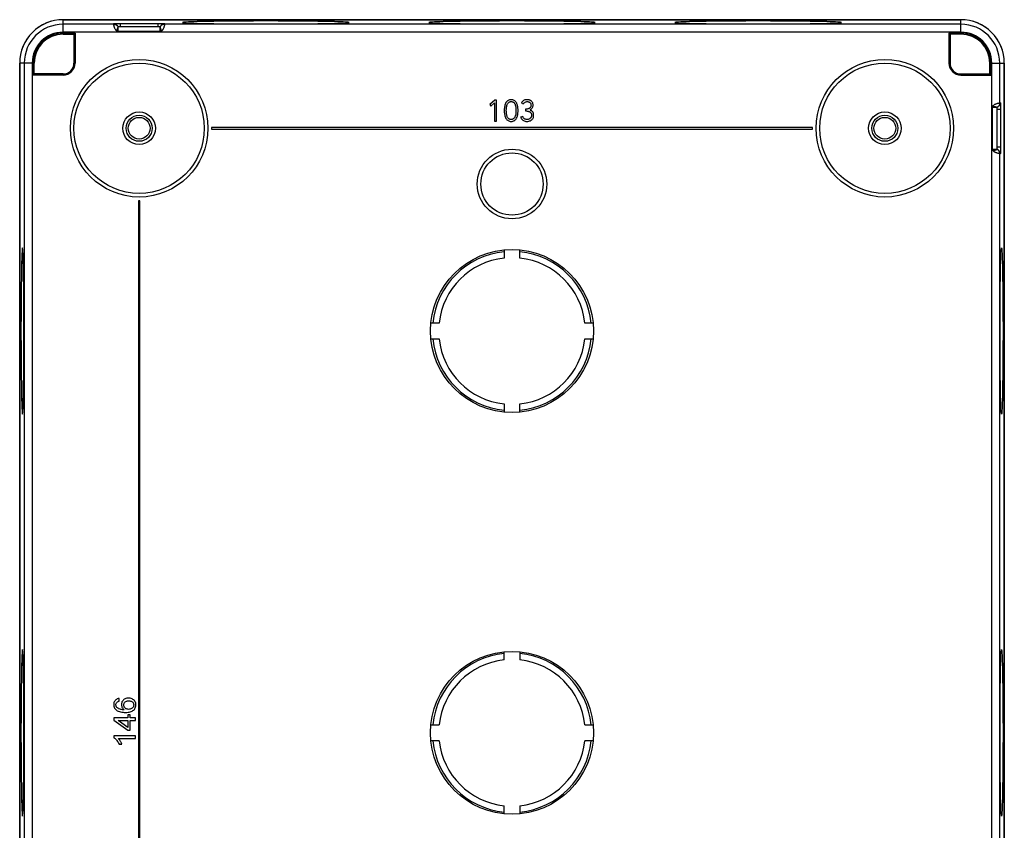
# Model space of a CAD drawing. Units: millimetres. Extents: x -68 to 68, y -99 to 99.
# Drawn here: x -68 to 68, y -13 to 99 of the extents above; entities that cross this region are included whole.
import ezdxf

# ---------------------------------------------------------------- set-up
doc = ezdxf.new("R2010")
doc.units = ezdxf.units.MM
doc.header["$LTSCALE"] = 16.335
doc.layers.get('0').update_dxf_attribs({"linetype": 'CONTINUOUS'})
for name, color, linetype in [('ASSI', 7, 'CONTINUOUS'), ('DRAFT', 7, 'CONTINUOUS'), ('RACCORDO', 7, 'CONTINUOUS'), ('SUPERFICI', 7, 'CONTINUOUS')]:
    doc.layers.add(name, color=color, linetype=linetype)

msp = doc.modelspace()

# ---------------------------------------------------------------- linework, layer by layer
at = {"color": 7, "linetype": 'CONTINUOUS'}
for p, q in [((-2.37, 87.4), (-3.08, 86.8)), ((-2.12, 87.4), (-2.37, 87.4)), ((-2.12, 84.5), (-2.12, 87.4)), ((-0.63, 87.29), (-0.71, 87.22)), ((0, 87.45), (-0.12, 87.45)), ((0.46, 87.24), (0.38, 87.31)), ((1.76, 87.07), (1.82, 87.11)), ((-3.08, 86.8), (-2.91, 86.57)), ((-2.91, 86.57), (-2.4, 87.03)), ((-2.4, 87.03), (-2.4, 84.5)), ((0.69, 86.88), (0.65, 86.98)), ((0.82, 85.69), (0.83, 85.77)), ((1.3, 86.99), (1.56, 86.86)), ((1.85, 86.15), (1.85, 85.89)), ((1.85, 85.89), (1.93, 85.89)), ((2.43, 85.79), (2.49, 85.76)), ((2.54, 86.08), (2.61, 86.13)), ((2.63, 85.95), (2.54, 85.99)), ((2.61, 86.13), (2.68, 86.19)), ((2.63, 86.69), (2.62, 86.61)), ((2.68, 86.19), (2.74, 86.25)), ((2.91, 86.61), (2.91, 86.7)), ((-2.4, 84.5), (-2.12, 84.5)), ((1.49, 85.13), (1.19, 85.03)), ((1.19, 85.03), (1.25, 84.91)), ((1.25, 84.91), (1.32, 84.81)), ((2.7, 85.42), (2.71, 85.36)), ((2.71, 85.36), (2.71, 85.29)), ((2.95, 85.56), (2.91, 85.66)), ((2.98, 85.45), (2.95, 85.56)), ((-41.5, 83.6), (-41.5, 83.4)), ((41.5, 83.6), (-41.5, 83.6)), ((-41.5, 83.4), (41.5, 83.4)), ((41.5, 83.4), (41.5, 83.6)), ((-51.6, 73.5), (-51.6, -73.5)), ((-51.4, 73.5), (-51.6, 73.5)), ((-51.4, -73.5), (-51.4, 73.5)), ((-1.1, 66.7), (-1.1, 65.57)), ((1.1, 65.57), (1.1, 66.7)), ((-10.07, 56.6), (-11.2, 56.6)), ((11.2, 56.6), (10.07, 56.6)), ((-11.2, 54.4), (-10.07, 54.4)), ((10.07, 54.4), (11.2, 54.4)), ((-1.1, 45.43), (-1.1, 44.3)), ((1.1, 44.3), (1.1, 45.43)), ((-1.1, 10.07), (-1.1, 11.2)), ((1.1, 11.2), (1.1, 10.07)), ((-54.24, 4.38), (-54.27, 4.75)), ((-55, 2.05), (-55, 1.75)), ((-53.06, 2.05), (-55, 2.05)), ((-55, 1.75), (-53.06, 0.38)), ((-53.06, 0.74), (-54.4, 1.68)), ((-54.4, 1.68), (-53.06, 1.68)), ((-53.06, 2.46), (-53.06, 2.05)), ((-52.72, 2.46), (-53.06, 2.46)), ((-53.06, 1.68), (-53.06, 0.74)), ((-52.72, 2.05), (-52.72, 2.46)), ((-52, 2.05), (-52.72, 2.05)), ((-52.72, 0.38), (-52.72, 1.68)), ((-52.72, 1.68), (-52, 1.68)), ((-52, 1.68), (-52, 2.05)), ((-53.06, 0.38), (-52.72, 0.38)), ((-11.2, 1.1), (-10.07, 1.1)), ((10.07, 1.1), (11.2, 1.1)), ((-55.01, -0.44), (-55.01, -0.68)), ((-52, -0.44), (-55.01, -0.44)), ((-54.35, -0.81), (-52, -0.81)), ((-52, -0.81), (-52, -0.44)), ((-10.07, -1.1), (-11.2, -1.1)), ((11.2, -1.1), (10.07, -1.1)), ((-54.26, -1.55), (-53.9, -1.55)), ((-1.1, -11.2), (-1.1, -10.07)), ((1.1, -10.07), (1.1, -11.2))]:
    msp.add_line(p, q, dxfattribs=at)
for points in [[(-34, 98.32), (-34.87, 98.32), (-35.72, 98.31), (-36.56, 98.31), (-37.39, 98.31), (-38.2, 98.3), (-38.99, 98.3), (-39.75, 98.29), (-40.48, 98.28), (-41.17, 98.27), (-41.82, 98.26), (-42.43, 98.25), (-42.99, 98.24), (-43.5, 98.23), (-43.96, 98.22), (-44.36, 98.2), (-44.7, 98.19), (-44.99, 98.18), (-45.21, 98.16), (-45.37, 98.15), (-45.47, 98.13), (-45.5, 98.12)], [(-45.5, 98.12), (-45.47, 98.1), (-45.37, 98.09), (-45.21, 98.07), (-44.99, 98.06), (-44.7, 98.04), (-44.36, 98.03), (-43.96, 98.02), (-43.5, 98), (-42.99, 97.99), (-42.43, 97.98), (-41.82, 97.97), (-41.17, 97.96), (-40.48, 97.95), (-39.75, 97.94), (-38.99, 97.94), (-38.2, 97.93), (-37.39, 97.92), (-36.56, 97.92), (-35.72, 97.92), (-34.87, 97.92), (-34, 97.92)], [(-22.5, 98.12), (-22.53, 98.13), (-22.63, 98.15), (-22.79, 98.16), (-23.01, 98.18), (-23.3, 98.19), (-23.64, 98.2), (-24.04, 98.22), (-24.5, 98.23), (-25.01, 98.24), (-25.57, 98.25), (-26.18, 98.26), (-26.83, 98.27), (-27.52, 98.28), (-28.25, 98.29), (-29.01, 98.3), (-29.8, 98.3), (-30.61, 98.31), (-31.44, 98.31), (-32.28, 98.31), (-33.13, 98.32), (-34, 98.32)], [(-34, 97.92), (-33.13, 97.92), (-32.28, 97.92), (-31.44, 97.92), (-30.61, 97.92), (-29.8, 97.93), (-29.01, 97.94), (-28.25, 97.94), (-27.52, 97.95), (-26.83, 97.96), (-26.18, 97.97), (-25.57, 97.98), (-25.01, 97.99), (-24.5, 98), (-24.04, 98.02), (-23.64, 98.03), (-23.3, 98.04), (-23.01, 98.06), (-22.79, 98.07), (-22.63, 98.09), (-22.53, 98.1), (-22.5, 98.12)], [(0, 98.32), (-0.87, 98.32), (-1.72, 98.31), (-2.56, 98.31), (-3.39, 98.31), (-4.2, 98.3), (-4.99, 98.3), (-5.75, 98.29), (-6.48, 98.28), (-7.17, 98.27), (-7.82, 98.26), (-8.43, 98.25), (-8.99, 98.24), (-9.5, 98.23), (-9.96, 98.22), (-10.36, 98.2), (-10.7, 98.19), (-10.99, 98.18), (-11.21, 98.16), (-11.37, 98.15), (-11.47, 98.13), (-11.5, 98.12)], [(-11.5, 98.12), (-11.47, 98.1), (-11.37, 98.09), (-11.21, 98.07), (-10.99, 98.06), (-10.7, 98.04), (-10.36, 98.03), (-9.96, 98.02), (-9.5, 98), (-8.99, 97.99), (-8.43, 97.98), (-7.82, 97.97), (-7.17, 97.96), (-6.48, 97.95), (-5.75, 97.94), (-4.99, 97.94), (-4.2, 97.93), (-3.39, 97.92), (-2.56, 97.92), (-1.72, 97.92), (-0.87, 97.92), (0, 97.92)], [(11.5, 98.12), (11.47, 98.13), (11.37, 98.15), (11.21, 98.16), (10.99, 98.18), (10.7, 98.19), (10.36, 98.2), (9.96, 98.22), (9.5, 98.23), (8.99, 98.24), (8.43, 98.25), (7.82, 98.26), (7.17, 98.27), (6.48, 98.28), (5.75, 98.29), (4.99, 98.3), (4.2, 98.3), (3.39, 98.31), (2.56, 98.31), (1.72, 98.31), (0.87, 98.32), (0, 98.32)], [(0, 97.92), (0.87, 97.92), (1.72, 97.92), (2.56, 97.92), (3.39, 97.92), (4.2, 97.93), (4.99, 97.94), (5.75, 97.94), (6.48, 97.95), (7.17, 97.96), (7.82, 97.97), (8.43, 97.98), (8.99, 97.99), (9.5, 98), (9.96, 98.02), (10.36, 98.03), (10.7, 98.04), (10.99, 98.06), (11.21, 98.07), (11.37, 98.09), (11.47, 98.1), (11.5, 98.12)], [(34, 98.32), (33.13, 98.32), (32.28, 98.31), (31.44, 98.31), (30.61, 98.31), (29.8, 98.3), (29.01, 98.3), (28.25, 98.29), (27.52, 98.28), (26.83, 98.27), (26.18, 98.26), (25.57, 98.25), (25.01, 98.24), (24.5, 98.23), (24.04, 98.22), (23.64, 98.2), (23.3, 98.19), (23.01, 98.18), (22.79, 98.16), (22.63, 98.15), (22.53, 98.13), (22.5, 98.12)], [(22.5, 98.12), (22.53, 98.1), (22.63, 98.09), (22.79, 98.07), (23.01, 98.06), (23.3, 98.04), (23.64, 98.03), (24.04, 98.02), (24.5, 98), (25.01, 97.99), (25.57, 97.98), (26.18, 97.97), (26.83, 97.96), (27.52, 97.95), (28.25, 97.94), (29.01, 97.94), (29.8, 97.93), (30.61, 97.92), (31.44, 97.92), (32.28, 97.92), (33.13, 97.92), (34, 97.92)], [(45.5, 98.12), (45.47, 98.13), (45.37, 98.15), (45.21, 98.16), (44.99, 98.18), (44.7, 98.19), (44.36, 98.2), (43.96, 98.22), (43.5, 98.23), (42.99, 98.24), (42.43, 98.25), (41.82, 98.26), (41.17, 98.27), (40.48, 98.28), (39.75, 98.29), (38.99, 98.3), (38.2, 98.3), (37.39, 98.31), (36.56, 98.31), (35.72, 98.31), (34.87, 98.32), (34, 98.32)], [(34, 97.92), (34.87, 97.92), (35.72, 97.92), (36.56, 97.92), (37.39, 97.92), (38.2, 97.93), (38.99, 97.94), (39.75, 97.94), (40.48, 97.95), (41.17, 97.96), (41.82, 97.97), (42.43, 97.98), (42.99, 97.99), (43.5, 98), (43.96, 98.02), (44.36, 98.03), (44.7, 98.04), (44.99, 98.06), (45.21, 98.07), (45.37, 98.09), (45.47, 98.1), (45.5, 98.12)], [(-0.71, 87.22), (-0.78, 87.14), (-0.84, 87.04), (-0.9, 86.93)], [(-0.66, 86.79), (-0.61, 86.89), (-0.55, 86.98), (-0.48, 87.06)], [(-0.35, 87.42), (-0.46, 87.39), (-0.55, 87.35), (-0.63, 87.29)], [(-0.48, 87.06), (-0.45, 87.09), (-0.42, 87.11), (-0.38, 87.13), (-0.34, 87.14), (-0.3, 87.16), (-0.26, 87.17), (-0.21, 87.18), (-0.17, 87.18), (-0.12, 87.19)], [(-0.12, 87.45), (-0.24, 87.44), (-0.35, 87.42)], [(-0.12, 87.19), (-0.07, 87.18), (-0.02, 87.18), (0.02, 87.17), (0.07, 87.16), (0.11, 87.14), (0.15, 87.13), (0.19, 87.11), (0.22, 87.09), (0.25, 87.06)], [(0.38, 87.31), (0.3, 87.36), (0.21, 87.4), (0.11, 87.43), (0, 87.45)], [(0.25, 87.06), (0.28, 87.04), (0.3, 87.01), (0.33, 86.97), (0.35, 86.94), (0.38, 86.9), (0.4, 86.86), (0.42, 86.83), (0.43, 86.78)], [(0.65, 86.98), (0.59, 87.07), (0.53, 87.16), (0.46, 87.24)], [(1.52, 87.27), (1.45, 87.19), (1.37, 87.1), (1.3, 86.99)], [(1.97, 87.45), (1.88, 87.43), (1.79, 87.41), (1.7, 87.37), (1.61, 87.33), (1.52, 87.27)], [(1.56, 86.86), (1.59, 86.92), (1.64, 86.98), (1.69, 87.03), (1.76, 87.07)], [(1.82, 87.11), (1.89, 87.14), (1.96, 87.17), (2.03, 87.18), (2.1, 87.19)], [(2.66, 87.27), (2.61, 87.3), (2.56, 87.34), (2.5, 87.37), (2.44, 87.39), (2.37, 87.42), (2.3, 87.43), (2.22, 87.44), (2.14, 87.45), (2.06, 87.45), (1.97, 87.45)], [(2.1, 87.19), (2.18, 87.18), (2.25, 87.17), (2.32, 87.16), (2.38, 87.13), (2.44, 87.1), (2.48, 87.07), (2.53, 87.02), (2.56, 86.97), (2.59, 86.91), (2.61, 86.84), (2.62, 86.77), (2.63, 86.69)], [(2.88, 86.94), (2.86, 87.01), (2.83, 87.07), (2.79, 87.13), (2.75, 87.18), (2.71, 87.23), (2.66, 87.27)], [(-1.05, 86.28), (-1.06, 86.14), (-1.07, 85.99), (-1.07, 85.85), (-1.06, 85.72), (-1.05, 85.59), (-1.03, 85.47), (-1.01, 85.34), (-0.98, 85.22), (-0.94, 85.09), (-0.9, 84.98), (-0.84, 84.87), (-0.78, 84.77), (-0.71, 84.69), (-0.63, 84.62), (-0.54, 84.56), (-0.45, 84.51), (-0.35, 84.48), (-0.24, 84.46), (-0.12, 84.45)], [(-0.9, 86.93), (-0.94, 86.82), (-0.98, 86.7), (-1.01, 86.57), (-1.04, 86.43), (-1.05, 86.28)], [(0.38, 85), (0.33, 84.94), (0.28, 84.88), (0.23, 84.83), (0.16, 84.78), (0.09, 84.75), (0.01, 84.73), (-0.07, 84.72), (-0.15, 84.72), (-0.24, 84.73), (-0.32, 84.75), (-0.39, 84.78), (-0.45, 84.82), (-0.51, 84.88), (-0.56, 84.94), (-0.61, 85.01), (-0.65, 85.09), (-0.68, 85.17), (-0.71, 85.26), (-0.73, 85.36), (-0.75, 85.46), (-0.76, 85.57), (-0.77, 85.68), (-0.78, 85.79), (-0.79, 85.91), (-0.79, 86.03), (-0.78, 86.16), (-0.77, 86.29), (-0.75, 86.42), (-0.73, 86.55), (-0.7, 86.67), (-0.66, 86.79)], [(0.43, 86.78), (0.46, 86.7), (0.48, 86.66), (0.49, 86.62), (0.5, 86.57), (0.51, 86.53), (0.52, 86.48), (0.53, 86.44), (0.53, 86.39), (0.54, 86.34)], [(0.54, 86.34), (0.54, 86.25), (0.55, 86.17), (0.55, 86.08), (0.55, 86), (0.55, 85.91), (0.55, 85.83), (0.55, 85.74), (0.54, 85.65), (0.54, 85.57)], [(0.83, 86.15), (0.82, 86.23), (0.82, 86.32), (0.81, 86.41), (0.79, 86.5), (0.78, 86.59), (0.76, 86.68), (0.73, 86.78), (0.69, 86.88)], [(0.8, 85.43), (0.81, 85.5), (0.81, 85.56), (0.82, 85.63), (0.82, 85.69)], [(0.83, 85.77), (0.83, 85.84), (0.83, 85.91), (0.83, 85.99), (0.83, 86.07), (0.83, 86.15)], [(2.17, 86.17), (2.1, 86.16), (2.02, 86.15), (1.93, 86.15), (1.85, 86.15)], [(1.93, 85.89), (2.01, 85.89), (2.08, 85.88)], [(2.08, 85.88), (2.16, 85.87), (2.23, 85.86), (2.3, 85.84), (2.37, 85.82), (2.43, 85.79)], [(2.62, 86.61), (2.61, 86.54), (2.59, 86.47), (2.57, 86.41), (2.53, 86.36), (2.49, 86.31), (2.44, 86.27), (2.38, 86.23), (2.32, 86.21), (2.25, 86.18), (2.17, 86.17)], [(2.49, 85.76), (2.53, 85.73), (2.57, 85.69), (2.6, 85.65), (2.63, 85.6), (2.66, 85.54), (2.68, 85.49), (2.7, 85.42)], [(2.91, 85.66), (2.86, 85.75), (2.79, 85.83), (2.72, 85.89), (2.63, 85.95)], [(2.74, 86.25), (2.79, 86.31), (2.83, 86.38), (2.87, 86.45), (2.89, 86.53), (2.91, 86.61)], [(2.91, 86.7), (2.91, 86.78), (2.9, 86.86), (2.88, 86.94)], [(-0.12, 84.45), (0, 84.46), (0.1, 84.48), (0.2, 84.51), (0.29, 84.55), (0.38, 84.6)], [(0.45, 85.16), (0.41, 85.08), (0.38, 85)], [(0.38, 84.6), (0.45, 84.66), (0.51, 84.73), (0.57, 84.8), (0.62, 84.88), (0.66, 84.95), (0.69, 85.02)], [(0.54, 85.57), (0.53, 85.52), (0.53, 85.47), (0.52, 85.43), (0.51, 85.38), (0.5, 85.33), (0.49, 85.29), (0.48, 85.25), (0.46, 85.2), (0.45, 85.16)], [(0.69, 85.02), (0.72, 85.1), (0.74, 85.17), (0.76, 85.24), (0.77, 85.31), (0.79, 85.37), (0.8, 85.43)], [(1.32, 84.81), (1.39, 84.71), (1.48, 84.63), (1.58, 84.57)], [(2.32, 84.75), (2.23, 84.73), (2.14, 84.72), (2.05, 84.72), (1.96, 84.73), (1.87, 84.75), (1.79, 84.77), (1.72, 84.81), (1.66, 84.86), (1.61, 84.91), (1.56, 84.97), (1.52, 85.05), (1.49, 85.13)], [(1.58, 84.57), (1.68, 84.52), (1.8, 84.48), (1.93, 84.46), (2.05, 84.45)], [(2.05, 84.45), (2.18, 84.46), (2.31, 84.48), (2.43, 84.51), (2.54, 84.55), (2.63, 84.6), (2.72, 84.67), (2.79, 84.74)], [(2.53, 84.88), (2.47, 84.83), (2.4, 84.78), (2.32, 84.75)], [(2.71, 85.29), (2.7, 85.24), (2.7, 85.18), (2.68, 85.13), (2.67, 85.08), (2.65, 85.03), (2.62, 84.99), (2.6, 84.95), (2.57, 84.91), (2.53, 84.88)], [(2.79, 84.74), (2.86, 84.81), (2.91, 84.9), (2.95, 85), (2.97, 85.11), (2.99, 85.22)], [(2.99, 85.22), (2.99, 85.33), (2.98, 85.45)], [(-67.62, 67), (-67.63, 66.97), (-67.65, 66.87), (-67.66, 66.71), (-67.68, 66.49), (-67.69, 66.2), (-67.7, 65.86), (-67.72, 65.46), (-67.73, 65), (-67.74, 64.49), (-67.75, 63.93), (-67.76, 63.32), (-67.77, 62.67), (-67.78, 61.98), (-67.79, 61.25), (-67.8, 60.49), (-67.8, 59.7), (-67.81, 58.89), (-67.81, 58.06), (-67.81, 57.22), (-67.82, 56.37), (-67.82, 55.5)], [(-67.42, 55.5), (-67.42, 56.37), (-67.42, 57.22), (-67.42, 58.06), (-67.42, 58.89), (-67.43, 59.7), (-67.44, 60.49), (-67.44, 61.25), (-67.45, 61.98), (-67.46, 62.67), (-67.47, 63.32), (-67.48, 63.93), (-67.49, 64.49), (-67.5, 65), (-67.52, 65.46), (-67.53, 65.86), (-67.54, 66.2), (-67.56, 66.49), (-67.57, 66.71), (-67.59, 66.87), (-67.6, 66.97), (-67.62, 67)], [(-67.82, 55.5), (-67.82, 54.63), (-67.81, 53.78), (-67.81, 52.94), (-67.81, 52.11), (-67.8, 51.3), (-67.8, 50.51), (-67.79, 49.75), (-67.78, 49.02), (-67.77, 48.33), (-67.76, 47.68), (-67.75, 47.07), (-67.74, 46.51), (-67.73, 46), (-67.72, 45.54), (-67.7, 45.14), (-67.69, 44.8), (-67.68, 44.51), (-67.66, 44.29), (-67.65, 44.13), (-67.63, 44.03), (-67.62, 44)], [(-67.62, 44), (-67.6, 44.03), (-67.59, 44.13), (-67.57, 44.29), (-67.56, 44.51), (-67.54, 44.8), (-67.53, 45.14), (-67.52, 45.54), (-67.5, 46), (-67.49, 46.51), (-67.48, 47.07), (-67.47, 47.68), (-67.46, 48.33), (-67.45, 49.02), (-67.44, 49.75), (-67.44, 50.51), (-67.43, 51.3), (-67.42, 52.11), (-67.42, 52.94), (-67.42, 53.78), (-67.42, 54.63), (-67.42, 55.5)], [(-54.81, 4.47), (-54.88, 4.38), (-54.94, 4.28), (-54.98, 4.17), (-55, 4.05), (-55.01, 3.92), (-55.01, 3.79), (-54.99, 3.66)], [(-54.52, 4.68), (-54.63, 4.62), (-54.73, 4.56), (-54.81, 4.47)], [(-54.66, 3.64), (-54.69, 3.72), (-54.71, 3.81), (-54.71, 3.89), (-54.7, 3.97), (-54.68, 4.05), (-54.65, 4.12), (-54.6, 4.19), (-54.55, 4.24), (-54.48, 4.29), (-54.41, 4.33), (-54.33, 4.36), (-54.24, 4.38)], [(-54.27, 4.75), (-54.4, 4.72), (-54.52, 4.68)], [(-53.55, 4.64), (-53.65, 4.56), (-53.73, 4.48), (-53.81, 4.38), (-53.87, 4.27), (-53.91, 4.16), (-53.94, 4.03), (-53.95, 3.91), (-53.94, 3.79), (-53.91, 3.67), (-53.87, 3.55), (-53.81, 3.45), (-53.74, 3.35), (-53.65, 3.26), (-53.55, 3.18)], [(-53.61, 3.71), (-53.62, 3.79), (-53.62, 3.87), (-53.61, 3.95), (-53.59, 4.03), (-53.56, 4.1)], [(-53.56, 4.1), (-53.52, 4.17), (-53.46, 4.23), (-53.41, 4.29), (-53.34, 4.33), (-53.26, 4.37), (-53.18, 4.39), (-53.1, 4.41), (-53.01, 4.42), (-52.91, 4.42)], [(-53.18, 4.78), (-53.32, 4.74), (-53.44, 4.7), (-53.55, 4.64)], [(-52.9, 4.8), (-53.04, 4.8), (-53.18, 4.78)], [(-52.91, 4.42), (-52.8, 4.41), (-52.71, 4.39), (-52.62, 4.36), (-52.53, 4.32), (-52.46, 4.27)], [(-52.47, 4.69), (-52.6, 4.74), (-52.75, 4.78), (-52.9, 4.8)], [(-51.98, 4.11), (-52.02, 4.23), (-52.08, 4.34), (-52.15, 4.44), (-52.24, 4.54), (-52.35, 4.62), (-52.47, 4.69)], [(-52.47, 2.99), (-52.35, 3.06), (-52.25, 3.14), (-52.16, 3.24), (-52.09, 3.34), (-52.03, 3.45), (-51.99, 3.58), (-51.96, 3.71), (-51.95, 3.85), (-51.96, 3.98), (-51.98, 4.11)], [(-52.46, 4.27), (-52.39, 4.21), (-52.34, 4.14), (-52.3, 4.06)], [(-54.99, 3.66), (-54.95, 3.54), (-54.9, 3.42), (-54.83, 3.31), (-54.74, 3.21), (-54.64, 3.12), (-54.52, 3.04), (-54.38, 2.97), (-54.23, 2.92), (-54.08, 2.88)], [(-54.14, 3.25), (-54.24, 3.29), (-54.34, 3.33), (-54.42, 3.38), (-54.5, 3.44), (-54.56, 3.5), (-54.62, 3.57), (-54.66, 3.64)], [(-53.55, 3.18), (-53.68, 3.18), (-53.8, 3.19), (-53.92, 3.2), (-54.03, 3.22), (-54.14, 3.25)], [(-54.08, 2.88), (-53.91, 2.85), (-53.73, 2.83), (-53.55, 2.82), (-53.38, 2.82), (-53.21, 2.82), (-53.04, 2.84), (-52.89, 2.86)], [(-52.97, 3.24), (-53.07, 3.25), (-53.16, 3.26), (-53.24, 3.29), (-53.32, 3.32), (-53.39, 3.37), (-53.45, 3.42), (-53.5, 3.49), (-53.55, 3.56), (-53.58, 3.63), (-53.61, 3.71)], [(-52.3, 4.06), (-52.27, 3.97), (-52.25, 3.89), (-52.25, 3.8), (-52.27, 3.72), (-52.29, 3.64), (-52.34, 3.56), (-52.39, 3.48), (-52.46, 3.42), (-52.54, 3.36), (-52.63, 3.31), (-52.74, 3.27), (-52.85, 3.25), (-52.97, 3.24)], [(-52.89, 2.86), (-52.73, 2.89), (-52.6, 2.93), (-52.47, 2.99)], [(-55.01, -0.68), (-54.91, -0.74), (-54.82, -0.81)], [(-54.82, -0.81), (-54.73, -0.88), (-54.64, -0.97), (-54.56, -1.07)], [(-54.56, -1.07), (-54.47, -1.18), (-54.4, -1.29)], [(-54.4, -1.29), (-54.33, -1.42), (-54.26, -1.55)], [(-54.18, -1.02), (-54.23, -0.95), (-54.29, -0.88), (-54.35, -0.81)], [(-53.99, -1.36), (-54.03, -1.27), (-54.08, -1.18), (-54.13, -1.1), (-54.18, -1.02)], [(-53.9, -1.55), (-53.94, -1.45), (-53.99, -1.36)]]:
    msp.add_lwpolyline(points, dxfattribs=at)
for centre, radius in [((-51.5, 83.5), 2.25), ((51.5, 83.5), 2.25), ((-51.5, 83.5), 1.8), ((-51.5, 83.5), 1.5), ((51.5, 83.5), 1.8), ((51.5, 83.5), 1.5), ((0, 0), 11.25)]:
    msp.add_circle(centre, radius, dxfattribs=at)
for centre, radius, start, end in [((2.56, 86.04), 0.05, 118.3322, 249.0298), ((0, 55.5), 11, 95.7392, 174.2608), ((0, 55.5), 10.13, 96.234, 173.766), ((0, 55.5), 11, 5.7392, 84.2608), ((0, 55.5), 10.13, 6.234, 83.766), ((0, 55.5), 11, 185.7392, 264.2608), ((0, 55.5), 10.13, 186.234, 263.766), ((0, 55.5), 11, 275.7392, 354.2608), ((0, 55.5), 10.13, 276.234, 353.766), ((0, 0), 11, 95.7392, 174.2608), ((0, 0), 11, 5.7392, 84.2608), ((0, 0), 10.13, 96.234, 173.766), ((0, 0), 10.13, 6.234, 83.766), ((0, 0), 11, 185.7392, 264.2608), ((0, 0), 10.13, 186.234, 263.766), ((0, 0), 11, 275.7392, 354.2608), ((0, 0), 10.13, 276.234, 353.766)]:
    msp.add_arc(centre, radius, start, end, dxfattribs=at)
at = {"layer": 'ASSI', "color": 7, "linetype": 'CONTINUOUS'}
for points in [[(67.42, 55.5), (67.42, 56.37), (67.42, 57.22), (67.42, 58.06), (67.42, 58.89), (67.43, 59.7), (67.44, 60.49), (67.44, 61.25), (67.45, 61.98), (67.46, 62.67), (67.47, 63.32), (67.48, 63.93), (67.49, 64.49), (67.5, 65), (67.52, 65.46), (67.53, 65.86), (67.54, 66.2), (67.56, 66.49), (67.57, 66.71), (67.59, 66.87), (67.6, 66.97), (67.62, 67)], [(67.62, 67), (67.63, 66.97), (67.65, 66.87), (67.66, 66.71), (67.68, 66.49), (67.69, 66.2), (67.7, 65.86), (67.72, 65.46), (67.73, 65), (67.74, 64.49), (67.75, 63.93), (67.76, 63.32), (67.77, 62.67), (67.78, 61.98), (67.79, 61.25), (67.8, 60.49), (67.8, 59.7), (67.81, 58.89), (67.81, 58.06), (67.81, 57.22), (67.82, 56.37), (67.82, 55.5)], [(67.62, 44), (67.6, 44.03), (67.59, 44.13), (67.57, 44.29), (67.56, 44.51), (67.54, 44.8), (67.53, 45.14), (67.52, 45.54), (67.5, 46), (67.49, 46.51), (67.48, 47.07), (67.47, 47.68), (67.46, 48.33), (67.45, 49.02), (67.44, 49.75), (67.44, 50.51), (67.43, 51.3), (67.42, 52.11), (67.42, 52.94), (67.42, 53.78), (67.42, 54.63), (67.42, 55.5)], [(67.82, 55.5), (67.82, 54.63), (67.81, 53.78), (67.81, 52.94), (67.81, 52.11), (67.8, 51.3), (67.8, 50.51), (67.79, 49.75), (67.78, 49.02), (67.77, 48.33), (67.76, 47.68), (67.75, 47.07), (67.74, 46.51), (67.73, 46), (67.72, 45.54), (67.7, 45.14), (67.69, 44.8), (67.68, 44.51), (67.66, 44.29), (67.65, 44.13), (67.63, 44.03), (67.62, 44)], [(-67.62, 11.5), (-67.63, 11.47), (-67.65, 11.37), (-67.66, 11.21), (-67.68, 10.99), (-67.69, 10.7), (-67.7, 10.36), (-67.72, 9.96), (-67.73, 9.5), (-67.74, 8.99), (-67.75, 8.43), (-67.76, 7.82), (-67.77, 7.17), (-67.78, 6.48), (-67.79, 5.75), (-67.8, 4.99), (-67.8, 4.2), (-67.81, 3.39), (-67.81, 2.56), (-67.81, 1.72), (-67.82, 0.87), (-67.82, 0)], [(-67.42, 0), (-67.42, 0.87), (-67.42, 1.72), (-67.42, 2.56), (-67.42, 3.39), (-67.43, 4.2), (-67.44, 4.99), (-67.44, 5.75), (-67.45, 6.48), (-67.46, 7.17), (-67.47, 7.82), (-67.48, 8.43), (-67.49, 8.99), (-67.5, 9.5), (-67.52, 9.96), (-67.53, 10.36), (-67.54, 10.7), (-67.56, 10.99), (-67.57, 11.21), (-67.59, 11.37), (-67.6, 11.47), (-67.62, 11.5)], [(67.42, 0), (67.42, 0.87), (67.42, 1.72), (67.42, 2.56), (67.42, 3.39), (67.43, 4.2), (67.44, 4.99), (67.44, 5.75), (67.45, 6.48), (67.46, 7.17), (67.47, 7.82), (67.48, 8.43), (67.49, 8.99), (67.5, 9.5), (67.52, 9.96), (67.53, 10.36), (67.54, 10.7), (67.56, 10.99), (67.57, 11.21), (67.59, 11.37), (67.6, 11.47), (67.62, 11.5)], [(67.62, 11.5), (67.63, 11.47), (67.65, 11.37), (67.66, 11.21), (67.68, 10.99), (67.69, 10.7), (67.7, 10.36), (67.72, 9.96), (67.73, 9.5), (67.74, 8.99), (67.75, 8.43), (67.76, 7.82), (67.77, 7.17), (67.78, 6.48), (67.79, 5.75), (67.8, 4.99), (67.8, 4.2), (67.81, 3.39), (67.81, 2.56), (67.81, 1.72), (67.82, 0.87), (67.82, 0)], [(-67.82, 0), (-67.82, -0.87), (-67.81, -1.72), (-67.81, -2.56), (-67.81, -3.39), (-67.8, -4.2), (-67.8, -4.99), (-67.79, -5.75), (-67.78, -6.48), (-67.77, -7.17), (-67.76, -7.82), (-67.75, -8.43), (-67.74, -8.99), (-67.73, -9.5), (-67.72, -9.96), (-67.7, -10.36), (-67.69, -10.7), (-67.68, -10.99), (-67.66, -11.21), (-67.65, -11.37), (-67.63, -11.47), (-67.62, -11.5)], [(-67.62, -11.5), (-67.6, -11.47), (-67.59, -11.37), (-67.57, -11.21), (-67.56, -10.99), (-67.54, -10.7), (-67.53, -10.36), (-67.52, -9.96), (-67.5, -9.5), (-67.49, -8.99), (-67.48, -8.43), (-67.47, -7.82), (-67.46, -7.17), (-67.45, -6.48), (-67.44, -5.75), (-67.44, -4.99), (-67.43, -4.2), (-67.42, -3.39), (-67.42, -2.56), (-67.42, -1.72), (-67.42, -0.87), (-67.42, 0)], [(67.62, -11.5), (67.6, -11.47), (67.59, -11.37), (67.57, -11.21), (67.56, -10.99), (67.54, -10.7), (67.53, -10.36), (67.52, -9.96), (67.5, -9.5), (67.49, -8.99), (67.48, -8.43), (67.47, -7.82), (67.46, -7.17), (67.45, -6.48), (67.44, -5.75), (67.44, -4.99), (67.43, -4.2), (67.42, -3.39), (67.42, -2.56), (67.42, -1.72), (67.42, -0.87), (67.42, 0)], [(67.82, 0), (67.82, -0.87), (67.81, -1.72), (67.81, -2.56), (67.81, -3.39), (67.8, -4.2), (67.8, -4.99), (67.79, -5.75), (67.78, -6.48), (67.77, -7.17), (67.76, -7.82), (67.75, -8.43), (67.74, -8.99), (67.73, -9.5), (67.72, -9.96), (67.7, -10.36), (67.69, -10.7), (67.68, -10.99), (67.66, -11.21), (67.65, -11.37), (67.63, -11.47), (67.62, -11.5)]]:
    msp.add_lwpolyline(points, dxfattribs=at)
msp.add_circle((0, 55.5), 11.25, dxfattribs=at)
at = {"layer": 'DRAFT', "color": 7, "linetype": 'CONTINUOUS'}
for p, q in [((62, 98.5), (-62, 98.5)), ((-62, 96.64), (-60.36, 96.64)), ((-60.5, 96.5), (-60.36, 96.64)), ((-60.36, 96.64), (-60.36, 92.5)), ((60.36, 96.64), (60.36, 92.5)), ((62, 96.64), (60.36, 96.64)), ((60.5, 96.5), (60.36, 96.64)), ((-62, 96.5), (-60.5, 96.5)), ((-60.5, 96.5), (-60.5, 92.5)), ((60.5, 96.5), (60.5, 92.5)), ((62, 96.5), (60.5, 96.5)), ((-68, 92.5), (-68, -92.5)), ((-66.14, 90.86), (-66.14, 92.5)), ((-66, 91), (-66, 92.5)), ((66, 91), (66, 92.5)), ((66.14, 90.86), (66.14, 92.5)), ((68, -92.5), (68, 92.5)), ((-66, 91), (-66.14, 90.86)), ((-62, 90.86), (-66.14, 90.86)), ((-62, 91), (-66, 91)), ((62, 91), (66, 91)), ((62, 90.86), (66.14, 90.86)), ((66, 91), (66.14, 90.86))]:
    msp.add_line(p, q, dxfattribs=at)
at = {"layer": 'DRAFT', "color": 250, "linetype": 'CONTINUOUS'}
for p, q in [((-62, 96.5), (-62, 96.64)), ((62, 96.5), (62, 96.64)), ((-66, 92.5), (-66.14, 92.5)), ((-60.5, 92.5), (-60.36, 92.5)), ((60.5, 92.5), (60.36, 92.5)), ((66, 92.5), (66.14, 92.5)), ((-62, 91), (-62, 90.86)), ((62, 91), (62, 90.86))]:
    msp.add_line(p, q, dxfattribs=at)
at = {"layer": 'DRAFT', "color": 7, "linetype": 'CONTINUOUS'}
for centre, radius, start, end in [((-62, 92.5), 6, 90, 180), ((62, 92.5), 6, 0, 90), ((-62, 92.5), 4.14, 90, 180), ((62, 92.5), 4.14, 0, 90), ((-62, 92.5), 4, 90, 180), ((62, 92.5), 4, 0, 90), ((-62, 92.5), 1.64, 270, 360), ((-62, 92.5), 1.5, 270, 360), ((62, 92.5), 1.64, 180, 270), ((62, 92.5), 1.5, 180, 270)]:
    msp.add_arc(centre, radius, start, end, dxfattribs=at)
at = {"layer": 'RACCORDO', "color": 250, "linetype": 'CONTINUOUS'}
for p, q in [((-62, 96.77), (-62, 98.5)), ((-54.89, 97.96), (-54.78, 97.96)), ((-54.78, 97.96), (-54.65, 97.96)), ((-54.65, 97.96), (-54.42, 97.97)), ((-54.42, 97.97), (-54.18, 97.97)), ((-54.18, 97.97), (-48.9, 97.97)), ((-54.1, 97.97), (-54.1, 97.5)), ((-48.9, 97.97), (-48.9, 97.5)), ((-48.9, 97.97), (-48.66, 97.97)), ((-48.66, 97.97), (-48.42, 97.96)), ((-48.42, 97.96), (-48.29, 97.96)), ((62, 96.77), (62, 98.5)), ((-55.02, 97.87), (-62, 97.87)), ((62, 96.77), (-62, 96.77)), ((-54.4, 96.85), (-54.4, 97.5)), ((-48.6, 96.85), (-54.4, 96.85)), ((-48.6, 96.85), (-48.6, 97.5)), ((62, 97.87), (-47.98, 97.87)), ((-66.27, 92.5), (-68, 92.5)), ((-67.37, 92.5), (-67.37, -79.98)), ((-66.27, 92.5), (-66.27, -92.5)), ((66.27, -92.5), (66.27, 92.5)), ((66.27, 92.5), (68, 92.5)), ((67.37, 87.02), (67.37, 92.5)), ((66.35, 80.6), (66.35, 86.4)), ((66.35, 86.4), (67, 86.4)), ((67.47, 86.1), (67, 86.1)), ((67.46, 86.89), (67.46, 86.78)), ((67.46, 86.78), (67.46, 86.65)), ((67.46, 86.65), (67.47, 86.42)), ((67.47, 86.42), (67.47, 86.18)), ((67.47, 86.18), (67.47, 80.9)), ((66.35, 80.6), (67, 80.6)), ((67.47, 80.9), (67, 80.9)), ((67.47, 80.66), (67.46, 80.42)), ((67.46, 80.42), (67.46, 80.29)), ((67.47, 80.9), (67.47, 80.66)), ((67.37, -92.5), (67.37, 79.98))]:
    msp.add_line(p, q, dxfattribs=at)
at = {"layer": 'RACCORDO', "color": 7, "linetype": 'CONTINUOUS'}
for p, q in [((-48.6, 97.5), (-54.4, 97.5)), ((67, 80.6), (67, 86.4))]:
    msp.add_line(p, q, dxfattribs=at)
at = {"layer": 'RACCORDO', "color": 250, "linetype": 'CONTINUOUS'}
for points in [[(-55.05, 97.95), (-55.05, 97.95), (-55.04, 97.95), (-55.02, 97.95), (-55, 97.96), (-54.97, 97.96), (-54.93, 97.96), (-54.89, 97.96)], [(-55.02, 97.87), (-55.02, 97.88), (-55.03, 97.89), (-55.03, 97.9), (-55.04, 97.91), (-55.04, 97.92), (-55.04, 97.92), (-55.05, 97.93), (-55.05, 97.94), (-55.05, 97.95)], [(-48.29, 97.96), (-48.17, 97.96), (-48.11, 97.96), (-48.07, 97.96), (-48.03, 97.96), (-48, 97.96), (-47.98, 97.95), (-47.96, 97.95), (-47.95, 97.95), (-47.95, 97.95)], [(-47.95, 97.95), (-47.95, 97.94), (-47.95, 97.93), (-47.96, 97.92), (-47.96, 97.92), (-47.96, 97.91), (-47.97, 97.9), (-47.97, 97.89), (-47.98, 97.88), (-47.98, 97.87)], [(-55.01, 97.81), (-55.02, 97.86), (-55.02, 97.87), (-55.02, 97.87)], [(-55.02, 97.87), (-54.93, 97.87), (-54.85, 97.85), (-54.77, 97.83), (-54.69, 97.79), (-54.62, 97.75), (-54.56, 97.7), (-54.5, 97.64), (-54.44, 97.57), (-54.4, 97.5)], [(-54.6, 96.93), (-54.64, 96.96), (-54.67, 97), (-54.71, 97.05), (-54.74, 97.1), (-54.78, 97.15), (-54.81, 97.21), (-54.84, 97.27), (-54.86, 97.33), (-54.89, 97.39), (-54.91, 97.46), (-54.93, 97.52), (-54.95, 97.58), (-54.97, 97.64), (-54.98, 97.69), (-54.99, 97.73), (-55, 97.77), (-55.01, 97.81)], [(-54.6, 96.93), (-54.57, 97.03), (-54.53, 97.13), (-54.51, 97.22), (-54.48, 97.3), (-54.45, 97.37), (-54.43, 97.43), (-54.42, 97.47), (-54.41, 97.49), (-54.4, 97.5)], [(-54.4, 96.85), (-54.43, 96.85), (-54.47, 96.86), (-54.5, 96.87), (-54.53, 96.88), (-54.57, 96.9), (-54.6, 96.93)], [(-47.98, 97.87), (-48.07, 97.87), (-48.15, 97.85), (-48.23, 97.83), (-48.31, 97.79), (-48.38, 97.75), (-48.44, 97.7), (-48.5, 97.64), (-48.56, 97.57), (-48.6, 97.5)], [(-48.41, 96.92), (-48.44, 97.03), (-48.47, 97.13), (-48.5, 97.22), (-48.52, 97.3), (-48.54, 97.37), (-48.57, 97.43), (-48.59, 97.47), (-48.6, 97.49), (-48.6, 97.5)], [(-48.41, 96.92), (-48.44, 96.9), (-48.47, 96.88), (-48.5, 96.87), (-48.53, 96.85), (-48.57, 96.85), (-48.6, 96.85)], [(-47.99, 97.81), (-48, 97.78), (-48.01, 97.74), (-48.02, 97.69), (-48.03, 97.64), (-48.05, 97.58), (-48.07, 97.52), (-48.09, 97.46), (-48.11, 97.39), (-48.14, 97.33), (-48.16, 97.26), (-48.19, 97.2), (-48.23, 97.15), (-48.26, 97.09), (-48.29, 97.04), (-48.33, 97), (-48.37, 96.96), (-48.41, 96.92)], [(-47.98, 97.87), (-47.98, 97.87), (-47.98, 97.86), (-47.99, 97.81)], [(67.37, 87.02), (67.38, 87.02), (67.39, 87.03), (67.4, 87.03), (67.41, 87.04), (67.42, 87.04), (67.42, 87.04), (67.43, 87.05), (67.44, 87.05), (67.45, 87.05)], [(67.45, 87.05), (67.45, 87.05), (67.45, 87.04), (67.45, 87.02), (67.46, 87), (67.46, 86.97), (67.46, 86.93), (67.46, 86.89)], [(66.35, 86.4), (66.35, 86.43), (66.36, 86.47), (66.37, 86.5), (66.38, 86.53), (66.4, 86.57), (66.43, 86.6)], [(66.43, 86.6), (66.46, 86.64), (66.5, 86.67), (66.55, 86.71), (66.6, 86.74), (66.65, 86.78), (66.71, 86.81), (66.77, 86.84), (66.83, 86.86), (66.89, 86.89), (66.96, 86.91), (67.02, 86.93), (67.08, 86.95), (67.14, 86.97), (67.19, 86.98), (67.23, 86.99), (67.27, 87), (67.31, 87.01)], [(66.43, 86.6), (66.53, 86.57), (66.63, 86.53), (66.72, 86.51), (66.8, 86.48), (66.87, 86.45), (66.93, 86.43), (66.97, 86.42), (66.99, 86.41), (67, 86.4)], [(67.37, 87.02), (67.37, 86.93), (67.35, 86.85), (67.33, 86.77), (67.29, 86.69), (67.25, 86.62), (67.2, 86.56), (67.14, 86.5), (67.07, 86.44), (67, 86.4)], [(67.31, 87.01), (67.36, 87.02), (67.37, 87.02), (67.37, 87.02)], [(66.42, 80.41), (66.4, 80.44), (66.38, 80.47), (66.37, 80.5), (66.35, 80.53), (66.35, 80.57), (66.35, 80.6)], [(66.42, 80.41), (66.53, 80.44), (66.63, 80.47), (66.72, 80.5), (66.8, 80.52), (66.87, 80.54), (66.93, 80.57), (66.97, 80.59), (66.99, 80.6), (67, 80.6)], [(67.31, 79.99), (67.28, 80), (67.24, 80.01), (67.19, 80.02), (67.14, 80.03), (67.08, 80.05), (67.02, 80.07), (66.96, 80.09), (66.89, 80.11), (66.83, 80.14), (66.76, 80.16), (66.7, 80.19), (66.65, 80.23), (66.59, 80.26), (66.54, 80.29), (66.5, 80.33), (66.46, 80.37), (66.42, 80.41)], [(67.37, 79.98), (67.37, 80.07), (67.35, 80.15), (67.33, 80.23), (67.29, 80.31), (67.25, 80.38), (67.2, 80.44), (67.14, 80.5), (67.07, 80.56), (67, 80.6)], [(67.46, 80.29), (67.46, 80.17), (67.46, 80.11), (67.46, 80.07), (67.46, 80.03), (67.46, 80), (67.45, 79.98), (67.45, 79.96), (67.45, 79.95), (67.45, 79.95)], [(67.37, 79.98), (67.37, 79.98), (67.36, 79.98), (67.31, 79.99)], [(67.45, 79.95), (67.44, 79.95), (67.43, 79.95), (67.42, 79.96), (67.42, 79.96), (67.41, 79.96), (67.4, 79.97), (67.39, 79.97), (67.38, 79.98), (67.37, 79.98)]]:
    msp.add_lwpolyline(points, dxfattribs=at)
at = {"layer": 'RACCORDO', "color": 7, "linetype": 'CONTINUOUS'}
for points in [[(-55.05, 97.95), (-54.96, 97.94), (-54.87, 97.93), (-54.78, 97.89), (-54.7, 97.85), (-54.62, 97.8), (-54.55, 97.74), (-54.49, 97.66), (-54.44, 97.59), (-54.4, 97.5)], [(-47.95, 97.95), (-48.04, 97.94), (-48.13, 97.93), (-48.22, 97.89), (-48.3, 97.85), (-48.38, 97.8), (-48.45, 97.74), (-48.51, 97.66), (-48.56, 97.59), (-48.6, 97.5)], [(67.45, 87.05), (67.44, 86.96), (67.43, 86.87), (67.39, 86.78), (67.35, 86.7), (67.3, 86.62), (67.24, 86.55), (67.16, 86.49), (67.09, 86.44), (67, 86.4)], [(67.45, 79.95), (67.44, 80.04), (67.43, 80.13), (67.39, 80.22), (67.35, 80.3), (67.3, 80.38), (67.24, 80.45), (67.16, 80.51), (67.09, 80.56), (67, 80.6)]]:
    msp.add_lwpolyline(points, dxfattribs=at)
for centre, radius in [((-51.5, 83.5), 9.5), ((51.5, 83.5), 9.5), ((0, 75.8), 4.8)]:
    msp.add_circle(centre, radius, dxfattribs=at)
at = {"layer": 'RACCORDO', "color": 250, "linetype": 'CONTINUOUS'}
for centre, radius in [((-51.5, 83.5), 9), ((51.5, 83.5), 9), ((0, 75.8), 4.3)]:
    msp.add_circle(centre, radius, dxfattribs=at)
for centre, radius, start, end in [((-62, 92.5), 5.37, 90, 180), ((-62, 92.5), 4.27, 90, 180), ((62, 92.5), 5.37, 0, 90), ((62, 92.5), 4.27, 0, 90)]:
    msp.add_arc(centre, radius, start, end, dxfattribs=at)
at = {"layer": 'SUPERFICI', "color": 7, "linetype": 'CONTINUOUS'}
for p, q in [((-62, 98.5), (62, 98.5)), ((-68, -92.5), (-68, 92.5)), ((68, 92.5), (68, -92.5))]:
    msp.add_line(p, q, dxfattribs=at)
for centre, start, end in [((-62, 92.5), 89.9998, 180), ((62, 92.5), 0, 90.0002)]:
    msp.add_arc(centre, 6, start, end, dxfattribs=at)

doc.saveas('drawing.dxf')
